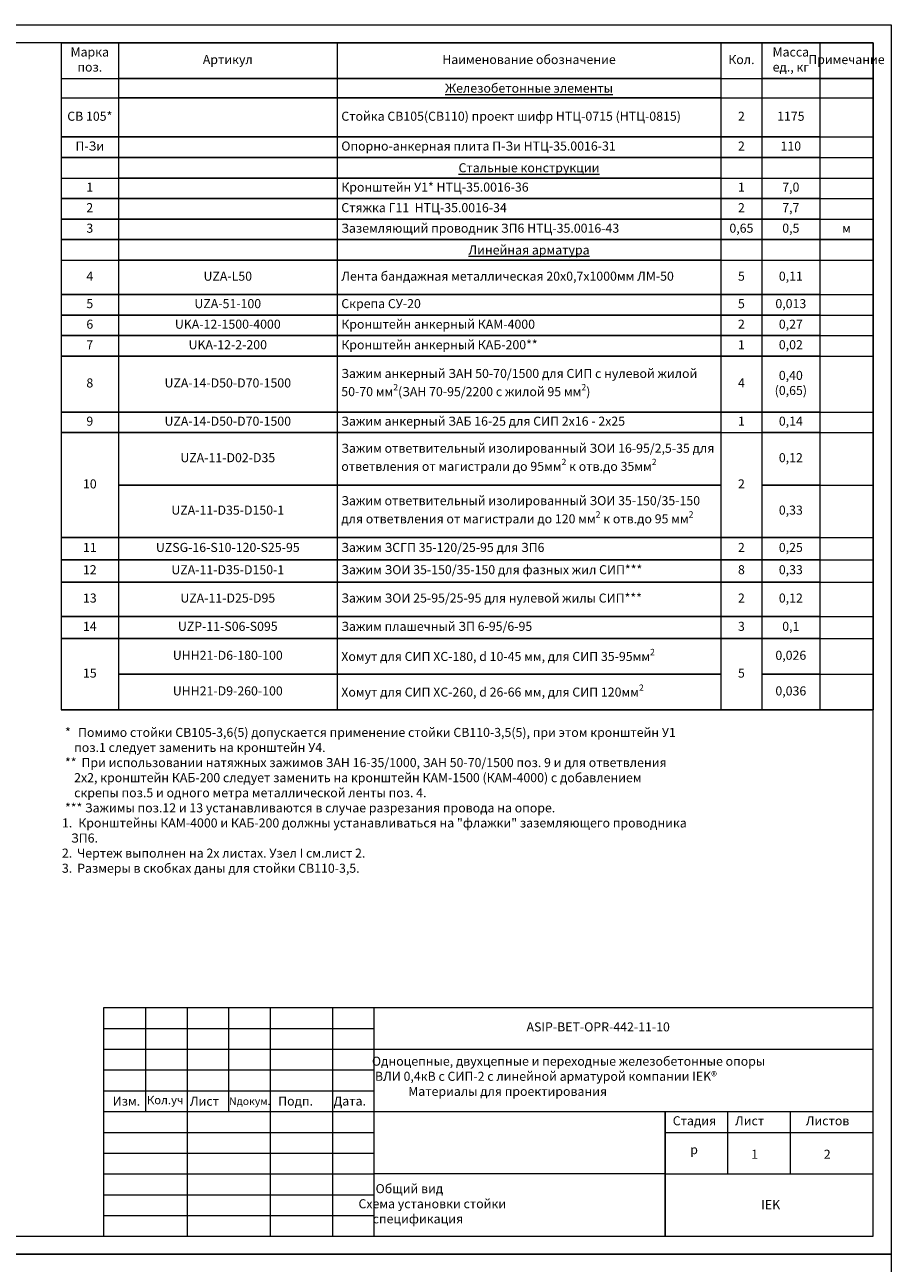
# Model space of a CAD drawing. Units: millimetres. Extents: x 2491 to 2970, y 1515 to 2194.
# Drawn here: x 2730 to 2970, y 1852 to 2194 of the extents above; entities that cross this region are included whole.
import ezdxf

# ---------------------------------------------------------------- set-up
doc = ezdxf.new("R2010")
doc.units = ezdxf.units.MM
doc.layers.add('P', color=250, linetype='Continuous', lineweight=100)
doc.styles.add('GOST 2.304', font='CS_Gost2304.shx', dxfattribs={"oblique": 15, "height": 2.5})
doc.styles.get("Standard").update_dxf_attribs({"font": 'arial.ttf'})

# ---------------------------------------------------------------- blocks, each defined once
blk = doc.blocks.new('A$C0c46ba60')
at = {"color": 7, "linetype": 'ByBlock', "lineweight": 13}
blk.add_lwpolyline([(478.6, 0), (0, 0), (0, 339.53), (478.6, 339.53)], close=True, dxfattribs=at)
at = {"layer": 'P', "color": 7, "linetype": 'Continuous', "lineweight": 15}
for points in [[(20, 334.53), (20, 5)], [(20, 334.53), (473.6, 334.53)], [(473.6, 5), (473.6, 334.53)], [(6.2, 102.6), (6.2, 5)], [(6.2, 102.6), (20, 102.6)], [(12, 102.6), (12, 5)], [(6.2, 73.87), (20, 73.87)], [(6.2, 33.67), (20, 33.67)], [(324.33, 22.2), (324.33, 5), (249.67, 5)], [(261.13, 22.2), (324.33, 22.2)], [(261.13, 5), (261.13, 22.2)], [(261.13, 22.2), (335.8, 22.2)], [(272.67, 22.2), (272.67, 5)], [(272.67, 22.2), (272.67, 5)], [(284.13, 22.2), (284.13, 5)], [(307.07, 22.2), (307.07, 5)], [(473.6, 22.2), (324.33, 22.2), (324.33, 5)], [(324.33, 5), (324.33, 22.2), (324.33, 5)], [(324.33, 22.2), (324.33, 5)], [(335.8, 5), (335.8, 22.2)], [(459.27, 5), (459.27, 22.2)], [(324.33, 16.47), (261.13, 16.47)], [(261.13, 16.47), (335.8, 16.47)], [(459.27, 16.47), (473.6, 16.47)], [(261.13, 10.73), (324.33, 10.73)], [(261.13, 10.73), (335.8, 10.73)], [(6.2, 5), (248.53, 5)], [(248.53, 5), (262.33, 5)], [(261.73, 5), (473.6, 5), (448.33, 5)]]:
    blk.add_lwpolyline(points, dxfattribs=at)
at = {"color": 7, "linetype": 'ByBlock', "lineweight": 13, "char_height": 2.5, "attachment_point": 1, "rotation": 90, "style": 'GOST 2.304'}
for s, width, insert in [('Подп. и дата', 35.3383, (7.53, 41.48)), ('Инв.N подл.', 22.2803, (7.53, 6.81))]:
    blk.add_mtext_dynamic_manual_height_columns(s, width=width, gutter_width=12.5, heights=[0], dxfattribs=dict(at, insert=insert))
at = {"color": 7, "linetype": 'ByBlock', "lineweight": 13, "char_height": 2.5, "attachment_point": 1, "style": 'GOST 2.304'}
for s, width, insert in [('Лист', 14.4785, (462.69, 21.08)), ('Изм.', 6.6412, (262.98, 8.93)), ('Лист', 6.6412, (273.39, 8.93)), ('N докум.', 17.8246, (289.24, 8.93)), ('Подп.', 14.3219, (309.29, 8.93)), ('Дата.', 14.3219, (324.56, 8.93))]:
    blk.add_mtext_dynamic_manual_height_columns(s, width=width, gutter_width=12.5, heights=[0], dxfattribs=dict(at, insert=insert))
at = {"color": 7, "linetype": 'ByBlock', "lineweight": 15, "insert": (465.59, 12.48), "char_height": 2.5, "attachment_point": 1, "style": 'GOST 2.304'}
blk.add_mtext_dynamic_manual_height_columns('2', width=8.7654, gutter_width=12.5, heights=[0], dxfattribs=at)
blk = doc.blocks.new('A$Ccaa04131')
at = {"color": 7, "linetype": 'ByBlock', "lineweight": 13}
blk.add_lwpolyline([(478.6, 0), (0, 0), (0, 339.53), (478.6, 339.53)], close=True, dxfattribs=at)
at = {"layer": 'P', "color": 7, "linetype": 'Continuous', "lineweight": 13}
for points in [[(20, 334.53), (20, 5), (473.6, 5), (473.6, 334.53), (20, 334.53)], [(261.13, 68.13), (473.6, 68.13)], [(261.13, 5), (261.13, 68.13)], [(272.67, 68.13), (272.67, 39.4)], [(284.13, 68.13), (284.13, 5)], [(295.6, 68.13), (295.6, 39.4)], [(307.07, 68.13), (307.07, 5)], [(324.33, 68.13), (324.33, 5)], [(335.8, 5), (335.8, 68.13)], [(261.13, 62.4), (335.8, 62.4)], [(261.13, 56.67), (335.8, 56.67)], [(335.8, 56.67), (473.6, 56.67)], [(261.13, 50.93), (335.8, 50.93)], [(261.13, 45.13), (335.8, 45.13)], [(261.13, 39.4), (473.6, 39.4)], [(416.2, 5), (416.2, 39.4), (416.2, 5)], [(433.4, 39.4), (433.4, 22.2)], [(450.67, 39.4), (450.67, 22.2)], [(261.13, 33.67), (335.8, 33.67)], [(416.2, 33.67), (473.6, 33.67)], [(261.13, 27.93), (335.8, 27.93)], [(261.13, 22.2), (335.8, 22.2)], [(416.2, 22.2), (335.8, 22.2)], [(416.2, 22.2), (473.6, 22.2)], [(261.13, 16.47), (335.8, 16.47)], [(261.13, 10.73), (335.8, 10.73)]]:
    blk.add_lwpolyline(points, dxfattribs=at)
at = {"layer": 'P', "color": 7, "linetype": 'Continuous', "lineweight": 15}
for points in [[(6.2, 102.6), (6.2, 5)], [(6.2, 102.6), (20, 102.6)], [(12, 102.6), (12, 5)], [(6.2, 73.87), (20, 73.87)], [(6.2, 33.67), (20, 33.67)]]:
    blk.add_lwpolyline(points, dxfattribs=at)
at = {"color": 7, "linetype": 'ByBlock', "lineweight": 13, "char_height": 2.5, "attachment_point": 1, "rotation": 90, "style": 'GOST 2.304'}
for s, width, insert in [('Подп. и дата', 35.3383, (7.53, 41.48)), ('Инв.N подл.', 22.2803, (7.53, 6.81))]:
    blk.add_mtext_dynamic_manual_height_columns(s, width=width, gutter_width=12.5, heights=[0], dxfattribs=dict(at, insert=insert))
at = {"color": 7, "linetype": 'ByBlock', "lineweight": 13, "attachment_point": 1, "style": 'GOST 2.304'}
for s, width, insert, char_height in [('Изм.', 6.6412, (263.57, 43.55), 2.5), ('Кол.уч', 6.6412, (273.03, 43.76), 2.3), ('Лист', 6.6412, (284.9, 43.53), 2.5), ('Nдокум.', 17.8246, (295.74, 43.33), 2.1), ('Подп.', 14.3219, (309.29, 43.57), 2.5), ('Дата.', 14.3219, (324.56, 43.57), 2.5), ('Стадия', 14.3219, (418.26, 38.13), 2.5), ('Лист', 14.3219, (435.46, 38.13), 2.5), ('Листов', 14.3219, (454.99, 38.13), 2.5), ('p', 6.6412, (423.09, 30.16), 2.5), ('1', 6.6412, (439.94, 28.88), 2.5), ('2', 6.6412, (459.98, 28.88), 2.5), ('IEK', 6.6412, (442.7, 14.97), 2.5)]:
    blk.add_mtext_dynamic_manual_height_columns(s, width=width, gutter_width=12.5, heights=[0], dxfattribs=dict(at, insert=insert, char_height=char_height))
blk = doc.blocks.new('Больш.')
at = {"color": 0, "linetype": 'ByBlock'}
blk.add_line((299.7, 579.13), (313.5, 579.13), dxfattribs=at)
blk.add_blockref('A$Ccaa04131', (293.5, 574.13), dxfattribs=at)
blk = doc.blocks.new('*T4')
at = {"color": 0, "linetype": 'ByBlock', "lineweight": -2}
for p, q in [((0, 0), (224.28, 0)), ((15.88, -9.84), (182.25, -9.84)), ((193.55, -9.84), (224.28, -9.84)), ((15.88, -15.18), (182.25, -15.18)), ((0, -25.97), (209.55, -25.97)), ((0, -31.65), (209.55, -31.65)), ((15.88, -37.32), (182.25, -37.32)), ((0, -42.99), (209.55, -42.99)), ((0, -48.67), (209.55, -48.67)), ((0, -54.34), (224.28, -54.34)), ((15.88, -60.01), (182.25, -60.01)), ((0, -69.5), (209.55, -69.5)), ((0, -75.17), (209.55, -75.17)), ((0, -80.84), (209.55, -80.84)), ((0, -86.52), (209.55, -86.52)), ((0, -101.95), (209.55, -101.95)), ((0, -107.62), (182.25, -107.62)), ((193.55, -107.62), (209.55, -107.62)), ((15.88, -122.11), (182.25, -122.11)), ((193.55, -122.11), (209.55, -122.11)), ((0, -136.59), (209.55, -136.59)), ((0, -142.74), (209.55, -142.74)), ((0, -148.89), (209.55, -148.89)), ((0, -158.37), (209.55, -158.37)), ((0, -164.52), (209.55, -164.52)), ((15.88, -174.36), (182.25, -174.36)), ((193.55, -174.36), (209.55, -174.36)), ((0, -184.2), (224.28, -184.2))]:
    blk.add_line(p, q, dxfattribs=at)
at = {"linetype": 'ByBlock', "lineweight": 15}
for p, q in [((0, 0), (0, -184.2)), ((15.88, 0), (15.88, -184.2)), ((76.23, 0), (76.23, -184.2)), ((182.25, 0), (182.25, -184.2)), ((193.55, 0), (193.55, -184.2)), ((209.55, 0), (209.55, -184.2)), ((224.28, 0), (224.28, -184.2)), ((0, -9.84), (15.88, -9.84)), ((182.25, -9.84), (193.55, -9.84)), ((0, -15.18), (15.88, -15.18)), ((182.25, -15.18), (224.28, -15.18)), ((209.55, -25.97), (224.28, -25.97)), ((209.55, -31.65), (224.28, -31.65)), ((0, -37.32), (15.88, -37.32)), ((182.25, -37.32), (224.28, -37.32)), ((209.55, -42.99), (224.28, -42.99)), ((209.55, -48.67), (224.28, -48.67)), ((0, -60.01), (15.88, -60.01)), ((182.25, -60.01), (224.28, -60.01)), ((209.55, -69.5), (224.28, -69.5)), ((209.55, -75.17), (224.28, -75.17)), ((209.55, -80.84), (224.28, -80.84)), ((209.55, -86.52), (224.28, -86.52)), ((209.55, -101.95), (224.28, -101.95)), ((182.25, -107.62), (193.55, -107.62)), ((209.55, -107.62), (224.28, -107.62)), ((209.55, -122.11), (224.28, -122.11)), ((209.55, -136.59), (224.28, -136.59)), ((209.55, -142.74), (224.28, -142.74)), ((209.55, -148.89), (224.28, -148.89)), ((209.55, -158.37), (224.28, -158.37)), ((209.55, -164.52), (224.28, -164.52)), ((209.55, -174.36), (224.28, -174.36))]:
    blk.add_line(p, q, dxfattribs=at)
at = {"color": 0, "linetype": 'ByBlock', "lineweight": 13, "char_height": 2.5, "style": 'GOST 2.304'}
for s, insert, width, attachment_point in [('Марка поз.', (7.94, -4.92), 13.5357, 5), ('Артикул', (46.05, -4.92), 58.018, 5), ('Наименование обозначение', (129.24, -4.92), 103.6774, 5), ('Кол. ', (187.9, -4.92), 8.9629, 5), ('Масса ед., кг', (201.55, -4.92), 13.6539, 5), ('Примечание', (216.92, -4.92), 12.3952, 5), ('{\\LЖелезобетонные элементы}', (129.24, -12.51), 103.6774, 5), ('СВ 105*', (7.94, -20.58), 13.5357, 5), ('Стойка СВ105(СВ110) проект шифр НТЦ-0715 (НТЦ-0815)', (77.4, -20.58), 103.6774, 4), ('2', (187.9, -20.58), 8.9629, 5), ('1175', (201.55, -20.58), 13.6539, 5), ('П-Зи', (7.94, -28.81), 13.5357, 5), ('Опорно-анкерная плита П-Зи НТЦ-35.0016-31', (77.4, -28.81), 103.6774, 4), ('2', (187.9, -28.81), 8.9629, 5), ('110', (201.55, -28.81), 13.6539, 5), ('{\\LСтальные конструкции}', (129.24, -34.48), 103.6774, 5), ('1', (7.94, -40.16), 13.5357, 5), ('Кронштейн У1* НТЦ-35.0016-36', (77.4, -40.16), 103.6774, 4), ('1', (187.9, -40.16), 8.9629, 5), ('7,0', (201.55, -40.16), 13.6539, 5), ('2', (7.94, -45.83), 13.5357, 5), ('Стяжка Г11  НТЦ-35.0016-34', (77.4, -45.83), 103.6774, 4), ('2', (187.9, -45.83), 8.9629, 5), ('7,7', (201.55, -45.83), 13.6539, 5), ('3', (7.94, -51.5), 13.5357, 5), ('Заземляющий проводник ЗП6 НТЦ-35.0016-43', (77.4, -51.5), 103.6774, 4), ('0,65', (187.9, -51.5), 8.9629, 5), ('0,5', (201.55, -51.5), 13.6539, 5), ('м', (216.92, -51.5), 12.3952, 5), ('{\\LЛинейная арматура}', (129.24, -57.18), 103.6774, 5), ('4', (7.94, -64.75), 13.5357, 5), ('UZA-L50', (46.05, -64.75), 58.018, 5), ('Лента бандажная металлическая 20x0,7x1000мм ЛМ-50', (77.4, -64.75), 103.6774, 4), ('5', (187.9, -64.75), 8.9629, 5), ('0,11', (201.55, -64.75), 13.6539, 5), ('5', (7.94, -72.33), 13.5357, 5), ('UZA-51-100', (46.05, -72.33), 58.018, 5), ('Скрепа СУ-20', (77.4, -72.33), 103.6774, 4), ('5', (187.9, -72.33), 8.9629, 5), ('0,013', (201.55, -72.33), 13.6539, 5), ('6', (7.94, -78.01), 13.5357, 5), ('UKA-12-1500-4000', (46.05, -78.01), 58.018, 5), ('Кронштейн анкерный КАМ-4000', (77.4, -78.01), 103.6774, 4), ('2', (187.9, -78.01), 8.9629, 5), ('0,27', (201.55, -78.01), 13.6539, 5), ('UKA-12-2-200', (46.05, -83.68), 58.018, 5), ('Кронштейн анкерный КАБ-200**', (77.4, -83.68), 103.6774, 4), ('0,02', (201.55, -83.68), 13.6539, 5), ('7', (7.94, -83.68), 13.5357, 5), ('1', (187.9, -83.68), 8.9629, 5), ('\\A1;Зажим анкерный ЗАН 50-70/1500 для СИП с нулевой жилой 50-70 мм{\\H0.7x;\\S2^ ;}(ЗАН 70-95/2200 с жилой 95 мм{\\H0.7x;\\S2^ ;})', (77.4, -94.23), 103.6774, 4), ('0,40 (0,65)', (201.55, -94.23), 13.6539, 5), ('8', (7.94, -94.23), 13.5357, 5), ('UZA-14-D50-D70-1500', (46.05, -94.23), 58.018, 5), ('4', (187.9, -94.23), 8.9629, 5), ('9', (7.94, -104.79), 13.5357, 5), ('UZA-14-D50-D70-1500', (46.05, -104.79), 58.018, 5), ('Зажим анкерный ЗАБ 16-25 для СИП 2x16 - 2x25', (77.4, -104.79), 103.6774, 4), ('1', (187.9, -104.79), 8.9629, 5), ('0,14', (201.55, -104.79), 13.6539, 5), ('\\A1;Зажим ответвительный изолированный ЗОИ 16-95/2,5-35 для ответвления от магистрали до 95мм{\\H0.7x;\\S2^ ;} к отв.до 35мм{\\H0.7x;\\S2^ ;}', (77.4, -114.87), 103.6774, 4), ('UZA-11-D02-D35', (46.05, -114.87), 58.018, 5), ('0,12', (201.55, -114.87), 13.6539, 5), ('10', (7.94, -122.11), 13.5357, 5), ('2', (187.9, -122.11), 8.9629, 5), ('\\A1;Зажим ответвительный изолированный ЗОИ 35-150/35-150 для ответвления от магистрали до 120 мм{\\H0.7x;\\S2^ ;} к отв.до 95 мм{\\H0.7x;\\S2^ ;}', (77.4, -129.35), 103.6774, 4), ('UZA-11-D35-D150-1', (46.05, -129.35), 58.018, 5), ('0,33', (201.55, -129.35), 13.6539, 5), ('11', (7.94, -139.66), 13.5357, 5), ('UZSG-16-S10-120-S25-95', (46.05, -139.66), 58.018, 5), ('Зажим ЗСГП 35-120/25-95 для ЗП6', (77.4, -139.66), 103.6774, 4), ('2', (187.9, -139.66), 8.9629, 5), ('0,25', (201.55, -139.66), 13.6539, 5), ('12', (7.94, -145.81), 13.5357, 5), ('UZA-11-D35-D150-1', (46.05, -145.81), 58.018, 5), ('Зажим ЗОИ 35-150/35-150 для фазных жил СИП***', (77.4, -145.81), 103.6774, 4), ('8', (187.9, -145.81), 8.9629, 5), ('0,33', (201.55, -145.81), 13.6539, 5), ('13', (7.94, -153.63), 13.5357, 5), ('UZA-11-D25-D95', (46.05, -153.63), 58.018, 5), ('Зажим ЗОИ 25-95/25-95 для нулевой жилы СИП***', (77.4, -153.63), 103.6774, 4), ('2', (187.9, -153.63), 8.9629, 5), ('0,12', (201.55, -153.63), 13.6539, 5), ('14', (7.94, -161.45), 13.5357, 5), ('UZP-11-S06-S095', (46.05, -161.45), 58.018, 5), ('Зажим плашечный ЗП 6-95/6-95', (77.4, -161.45), 103.6774, 4), ('3', (187.9, -161.45), 8.9629, 5), ('0,1', (201.55, -161.45), 13.6539, 5), ('\\A1;Хомут для СИП ХС-180, d 10-45 мм, для СИП 35-95мм{\\H0.7x;\\S2^ ;}', (77.4, -169.44), 103.6774, 4), ('UHH21-D6-180-100', (46.05, -169.44), 58.018, 5), ('0,026', (201.55, -169.44), 13.6539, 5), ('15', (7.94, -174.36), 13.5357, 5), ('5', (187.9, -174.36), 8.9629, 5), ('UHH21-D9-260-100', (46.05, -179.28), 58.018, 5), ('\\A1;Хомут для СИП ХС-260, d 26-66 мм, для СИП 120мм{\\H0.7x;\\S2^ ;}', (77.4, -179.28), 103.6774, 4), ('0,036', (201.55, -179.28), 13.6539, 5), ('{\\fArial|b0|i0|c0;', (216.92, -179.28), 12.3952, 5)]:
    blk.add_mtext(s, dxfattribs=dict(at, insert=insert, width=width, attachment_point=attachment_point))
at = {"color": 0, "linetype": 'ByBlock', "lineweight": 13, "char_height": 1.8958, "attachment_point": 1}
for insert, width in [((1.17, -11.01), 13.5357), ((183.42, -11.01), 8.9629), ((194.72, -11.01), 13.6539), ((210.72, -11.01), 12.3952), ((210.72, -16.35), 12.3952), ((210.72, -27.14), 12.3952), ((1.17, -32.82), 13.5357), ((183.42, -32.82), 8.9629), ((194.72, -32.82), 13.6539), ((210.72, -32.82), 12.3952), ((210.72, -38.49), 12.3952), ((210.72, -44.16), 12.3952), ((1.17, -55.51), 13.5357), ((183.42, -55.51), 8.9629), ((194.72, -55.51), 13.6539), ((210.72, -55.51), 12.3952), ((210.72, -61.18), 12.3952), ((210.72, -70.67), 12.3952), ((210.72, -76.34), 12.3952), ((210.72, -82.01), 12.3952), ((210.72, -87.69), 12.3952), ((210.72, -103.12), 12.3952), ((210.72, -108.79), 12.3952), ((210.72, -123.28), 12.3952), ((210.72, -137.76), 12.3952), ((210.72, -143.91), 12.3952), ((210.72, -150.06), 12.3952), ((210.72, -159.54), 12.3952), ((210.72, -165.69), 12.3952)]:
    blk.add_mtext('{\\fArial|b0|i0|c0;', dxfattribs=dict(at, insert=insert, width=width))

msp = doc.modelspace()

# ---------------------------------------------------------------- block references
at = {"color": 7, "linetype": 'ByBlock', "lineweight": 13}
for name, p in [('Больш.', (2197.69, 1280.43)), ('A$C0c46ba60', (2491.19, 1515.03))]:
    msp.add_blockref(name, p, dxfattribs=at)
msp.add_blockref('*T4', (2740.51, 2189.1))

# ---------------------------------------------------------------- texts
at = {"color": 7, "linetype": 'ByBlock', "lineweight": 13, "char_height": 2.5, "attachment_point": 1, "style": 'GOST 2.304'}
for s, insert, width in [('{\\W2.210526; }*{\\W2.642915; }Помимо стойки СВ105-3,6(5) допускается применение стойки СВ110-3,5(5), при этом кронштейн У1 \\P{\\W5.526315; }поз.1 следует заменить на кронштейн У4.\\P{\\W2.210526; }**{\\W1.80081; }При использовании натяжных зажимов ЗАН 16-35/1000, ЗАН 50-70/1500 поз. 9 и для ответвления \\P{\\W5.526315; }2x2, кронштейн КАБ-200 следует заменить на кронштейн КАМ-1500 (КАМ-4000) с добавлением \\P{\\W5.526315; }скрепы поз.5 и одного метра металлической ленты поз. 4.\\P{\\W2.210526; }***{\\W0.958704; }Зажимы поз.12 и 13 устанавливаются в случае разрезания провода на опоре.\\P{\\W1.105263; }1.{\\W2.187112; }Кронштейны КАМ-4000 и КАБ-200 должны устанавливаться на "флажки" заземляющего проводника \\P{\\W4.421052; }ЗП6.\\P{\\W1.10526;\\C256; \\W1;2.{\\W1.736842; }Чертеж выполнен на 2х листах. Узел I см.лист 2}.\\P{\\W1.105263; }3.{\\W1.793252; }Размеры в скобках даны для стойки СВ110-3,5.', (2739.91, 1999.94), 222.9276), ('ASIP-BET-OPR-442-11-10', (2869.07, 1918.62), 150.0363), ('{\\W5.774953; }Одноцепные, двухцепные и переходные железобетонные опоры\\P{\\W6.866389; }ВЛИ 0,4кВ с СИП-2 с линейной арматурой компании IEK{\\fArial|b0|i0|c204|p34;®\\P\\Fcs_gost2304|c204;\\W9.45138;  }Материалы для проектирования', (2821.96, 1909.14), 150.0363), ('{\\W7.49196;   }Общий вид\\P{\\W8.14584;  }Схема установки стойки \\P{\\W7.13638;   }спецификация', (2810.21, 1873.94), 122.85)]:
    msp.add_mtext(s, dxfattribs=dict(at, insert=insert, width=width))

doc.saveas('drawing.dxf')
